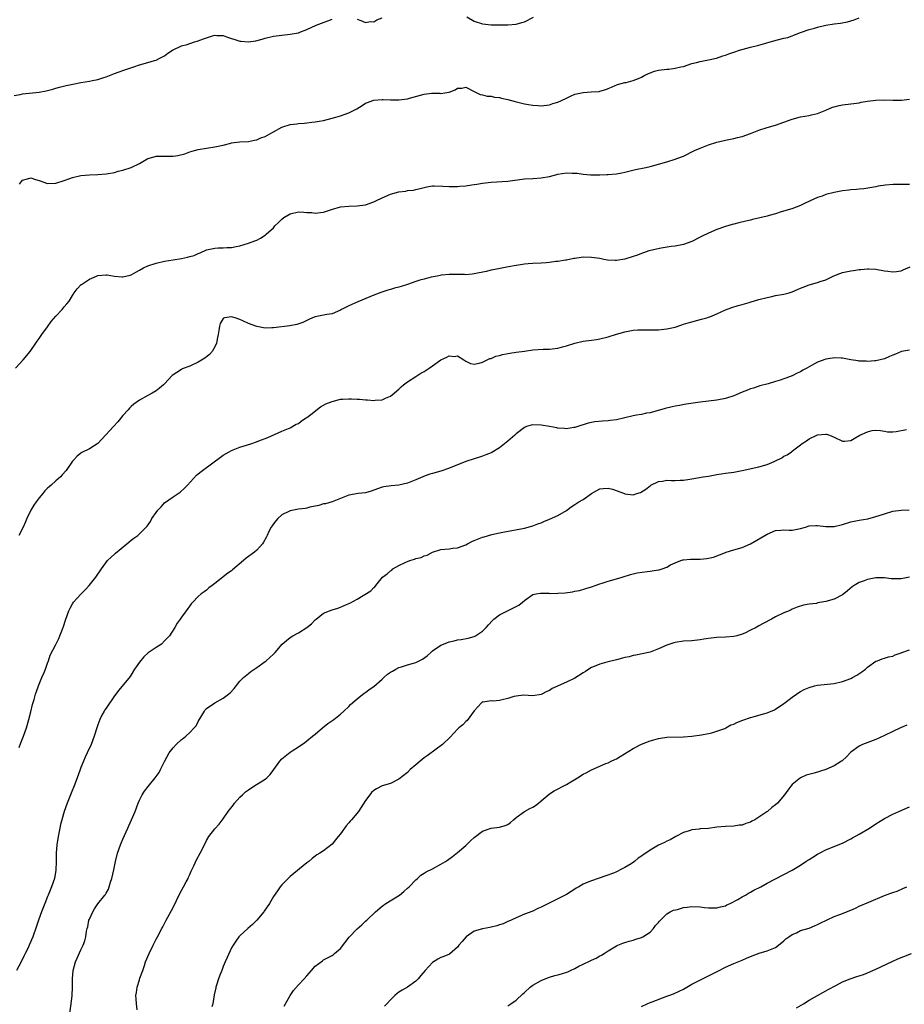
# Model space of a CAD drawing. Units: inches. Extents: x 2595000 to 2598000, y 1524000 to 1527000.
# Drawn here: x 2596328 to 2596540, y 1525207 to 1525442 of the extents above; entities that cross this region are included whole.
import ezdxf

# ---------------------------------------------------------------- set-up
doc = ezdxf.new("R2010")
doc.units = ezdxf.units.IN
doc.header["$MEASUREMENT"] = 0
doc.layers.add('LD25951524_10ft', color=113, linetype='Continuous')

msp = doc.modelspace()

# ---------------------------------------------------------------- linework, layer by layer
at = {"layer": 'LD25951524_10ft'}
for points, elevation in [([(2596327, 1525424.18), (2596328.45, 1525424.45), (2596329, 1525424.57), (2596333, 1525424.98), (2596334.7, 1525425.3), (2596335, 1525425.37), (2596336.28, 1525425.72), (2596337, 1525425.9), (2596337.85, 1525426.15), (2596339.44, 1525426.55), (2596341.08, 1525426.92), (2596343, 1525427.27), (2596345, 1525427.59), (2596345.77, 1525427.77), (2596347, 1525427.99), (2596348.5, 1525428.5), (2596349, 1525428.64), (2596351, 1525429.45), (2596352.14, 1525429.86), (2596353, 1525430.18), (2596355.6, 1525431), (2596357, 1525431.49), (2596359, 1525432.1), (2596360.55, 1525432.55), (2596361, 1525432.66), (2596361.7, 1525433), (2596363, 1525433.66), (2596363.73, 1525434.27), (2596364.87, 1525435), (2596367, 1525436.03), (2596368.4, 1525436.4), (2596369, 1525436.62), (2596370.17, 1525437), (2596370.81, 1525437.19), (2596371, 1525437.23), (2596372.27, 1525437.73), (2596373, 1525438), (2596374.45, 1525438.45), (2596375, 1525438.6), (2596375.46, 1525438.54), (2596377, 1525438.54), (2596377.76, 1525438.24), (2596381, 1525437.17), (2596381.17, 1525437.17), (2596383, 1525436.98), (2596384.76, 1525437.24), (2596386.34, 1525437.66), (2596387, 1525437.88), (2596389, 1525438.36), (2596391, 1525438.63), (2596393, 1525438.81), (2596395, 1525439.2), (2596395.31, 1525439.31), (2596397, 1525439.99), (2596399.21, 1525441), (2596400.5, 1525441.5), (2596402, 1525442), (2596403, 1525442.44)], 8260), ([(2596328.34, 1525403), (2596329, 1525403.92), (2596330.25, 1525404.25), (2596331, 1525404.52), (2596332.13, 1525404.13), (2596333, 1525403.87), (2596335, 1525403.17), (2596337, 1525403.18), (2596339, 1525403.84), (2596340.33, 1525404.33), (2596341, 1525404.6), (2596343, 1525405.05), (2596345, 1525405.19), (2596347, 1525405.26), (2596349, 1525405.41), (2596351, 1525405.78), (2596351.93, 1525406.07), (2596353, 1525406.34), (2596355, 1525407), (2596357, 1525407.9), (2596359, 1525409.08), (2596360.46, 1525409.54), (2596361, 1525409.67), (2596362.3, 1525409.7), (2596363, 1525409.66), (2596365, 1525409.65), (2596366.19, 1525409.81), (2596367.79, 1525410.21), (2596369, 1525410.67), (2596370.13, 1525411), (2596371, 1525411.23), (2596375, 1525411.88), (2596376.16, 1525412.16), (2596377, 1525412.32), (2596378.79, 1525412.79), (2596379, 1525412.83), (2596381, 1525413.1), (2596383, 1525413.19), (2596384.49, 1525413.51), (2596385, 1525413.58), (2596385.98, 1525414.02), (2596387, 1525414.41), (2596388.1, 1525415), (2596389, 1525415.53), (2596391, 1525416.61), (2596393, 1525417.22), (2596394.58, 1525417.43), (2596395, 1525417.45), (2596396.4, 1525417.6), (2596397, 1525417.61), (2596398.2, 1525417.8), (2596399, 1525417.86), (2596399.93, 1525418.07), (2596401, 1525418.24), (2596403, 1525418.72), (2596403.95, 1525419), (2596405, 1525419.33), (2596407, 1525420.05), (2596408.9, 1525421), (2596410.18, 1525421.82), (2596411, 1525422.31), (2596411.48, 1525422.52), (2596412.76, 1525423), (2596413, 1525423.08), (2596415, 1525423.24), (2596415.22, 1525423.22), (2596417, 1525423.18), (2596417.17, 1525423.17), (2596419, 1525423.16), (2596421, 1525423.39), (2596421.53, 1525423.53), (2596425, 1525424.53), (2596426.75, 1525424.75), (2596428.73, 1525424.73), (2596429, 1525424.65), (2596430.95, 1525424.95), (2596431, 1525424.94), (2596432.44, 1525425.56), (2596433, 1525425.91), (2596434.03, 1525425.97), (2596435, 1525426.14), (2596437, 1525425.11), (2596438.41, 1525424.41), (2596439, 1525424.32), (2596440.05, 1525424.05), (2596441, 1525424.05), (2596441.81, 1525423.81), (2596443, 1525423.72), (2596443.54, 1525423.54), (2596445, 1525423.24), (2596446.75, 1525422.75), (2596447.38, 1525422.62), (2596449, 1525422.22), (2596449.97, 1525422.03), (2596451, 1525421.85), (2596452.25, 1525421.75), (2596453, 1525421.73), (2596455, 1525421.96), (2596455.77, 1525422.23), (2596457, 1525422.58), (2596457.82, 1525423), (2596459, 1525423.56), (2596459.98, 1525423.98), (2596461, 1525424.46), (2596463, 1525424.93), (2596464.96, 1525425.04), (2596466.83, 1525425.17), (2596467, 1525425.23), (2596468.42, 1525425.58), (2596469, 1525425.86), (2596469.81, 1525426.19), (2596471.19, 1525426.81), (2596473, 1525427.26), (2596473.32, 1525427.32), (2596475, 1525427.73), (2596476.25, 1525428.25), (2596477, 1525428.59), (2596477.77, 1525429), (2596479, 1525429.6), (2596480.03, 1525429.97), (2596481, 1525430.23), (2596483, 1525430.49), (2596483.49, 1525430.51), (2596485, 1525430.71), (2596486.35, 1525431), (2596487, 1525431.15), (2596489, 1525431.79), (2596490.1, 1525432.1), (2596491, 1525432.33), (2596493, 1525432.69), (2596494.89, 1525433.11), (2596496.37, 1525433.63), (2596497, 1525433.84), (2596497.84, 1525434.16), (2596499, 1525434.53), (2596500.4, 1525435), (2596503, 1525435.73), (2596505, 1525436.24), (2596506.69, 1525436.69), (2596507.73, 1525437), (2596509.49, 1525437.49), (2596511, 1525437.87), (2596511.93, 1525438.07), (2596513, 1525438.47), (2596513.4, 1525438.6), (2596514.33, 1525439), (2596515, 1525439.26), (2596517, 1525439.95), (2596518.31, 1525440.31), (2596519, 1525440.53), (2596521, 1525441), (2596523, 1525441.31), (2596524.51, 1525441.49), (2596526.2, 1525441.8), (2596527.75, 1525442.25), (2596529, 1525442.72)], 8270), ([(2596409, 1525442.46), (2596409.89, 1525442.11), (2596411, 1525441.6), (2596412.16, 1525441.84), (2596413, 1525441.83), (2596413.74, 1525442.26), (2596415, 1525442.71)], 8260), ([(2596435.21, 1525443), (2596437, 1525441.99), (2596439, 1525441.29), (2596441, 1525441.06), (2596445, 1525441.1), (2596447, 1525441.24), (2596448.34, 1525441.66), (2596449, 1525441.83), (2596451.13, 1525442.87)], 8260), ([(2596327.34, 1525359), (2596329.16, 1525361), (2596330.85, 1525363), (2596332.25, 1525365), (2596332.54, 1525365.46), (2596333, 1525366.06), (2596333.63, 1525367), (2596335, 1525368.86), (2596335.89, 1525370.11), (2596337, 1525371.43), (2596338.47, 1525373), (2596339, 1525373.65), (2596339.66, 1525374.34), (2596340.16, 1525375), (2596341, 1525376.37), (2596341.35, 1525377), (2596342.08, 1525377.92), (2596343.04, 1525378.96), (2596343.09, 1525379), (2596345, 1525380.25), (2596346.72, 1525381), (2596347, 1525381.11), (2596349, 1525381.28), (2596349.27, 1525381.27), (2596351, 1525381.02), (2596352.84, 1525380.84), (2596353, 1525380.79), (2596354.79, 1525381.21), (2596355, 1525381.29), (2596356.09, 1525381.91), (2596357, 1525382.45), (2596357.98, 1525383), (2596359, 1525383.44), (2596361, 1525384.08), (2596363, 1525384.53), (2596365, 1525384.88), (2596367, 1525385.21), (2596368.47, 1525385.53), (2596369, 1525385.67), (2596370.04, 1525385.96), (2596371, 1525386.41), (2596371.47, 1525386.53), (2596373, 1525387.26), (2596373.37, 1525387.37), (2596375, 1525387.68), (2596375.77, 1525387.77), (2596377, 1525387.75), (2596377.83, 1525387.83), (2596379, 1525387.87), (2596380.08, 1525388.08), (2596381, 1525388.24), (2596383, 1525388.84), (2596384.58, 1525389.42), (2596385, 1525389.6), (2596385.92, 1525390.08), (2596387, 1525390.76), (2596387.13, 1525390.87), (2596387.25, 1525391), (2596389, 1525392.54), (2596389.35, 1525393), (2596390.2, 1525393.8), (2596391, 1525394.63), (2596391.45, 1525395), (2596393, 1525395.9), (2596395, 1525396.34), (2596396.29, 1525396.3), (2596397, 1525396.23), (2596398.17, 1525396.17), (2596399, 1525396.06), (2596400.23, 1525396.23), (2596401, 1525396.25), (2596402.9, 1525396.9), (2596405, 1525397.52), (2596407, 1525397.73), (2596409, 1525397.81), (2596411, 1525398.07), (2596413, 1525398.74), (2596413.5, 1525399), (2596415, 1525399.71), (2596417, 1525400.6), (2596419, 1525401.15), (2596420.66, 1525401.34), (2596421, 1525401.43), (2596422.44, 1525401.56), (2596423, 1525401.71), (2596424.09, 1525401.91), (2596425, 1525402.21), (2596425.65, 1525402.35), (2596427, 1525402.58), (2596427.39, 1525402.61), (2596429.47, 1525402.53), (2596431, 1525402.42), (2596431.59, 1525402.41), (2596433, 1525402.41), (2596433.53, 1525402.47), (2596435, 1525402.57), (2596435.34, 1525402.66), (2596437, 1525402.88), (2596437.57, 1525403), (2596439, 1525403.22), (2596441, 1525403.46), (2596445, 1525403.69), (2596449, 1525404.22), (2596451, 1525404.36), (2596453, 1525404.48), (2596455, 1525404.84), (2596456.69, 1525405.31), (2596457, 1525405.38), (2596459, 1525405.67), (2596460.41, 1525405.59), (2596461, 1525405.6), (2596461.59, 1525405.59), (2596463, 1525405.37), (2596464.78, 1525405.22), (2596465, 1525405.21), (2596466.78, 1525405.22), (2596467, 1525405.2), (2596468.71, 1525405.29), (2596469, 1525405.28), (2596471, 1525405.48), (2596472.29, 1525405.71), (2596473, 1525405.87), (2596475.51, 1525406.49), (2596478, 1525407), (2596479, 1525407.22), (2596481, 1525407.74), (2596483, 1525408.31), (2596485, 1525408.93), (2596486.5, 1525409.5), (2596487, 1525409.71), (2596489.62, 1525411), (2596491, 1525411.62), (2596493, 1525412.37), (2596495, 1525413.02), (2596497, 1525413.5), (2596499, 1525413.9), (2596499.89, 1525414.11), (2596501, 1525414.41), (2596503, 1525415.12), (2596505, 1525415.86), (2596507, 1525416.5), (2596509, 1525417.12), (2596513, 1525418.53), (2596515, 1525419.06), (2596517, 1525419.43), (2596517.59, 1525419.59), (2596519, 1525419.9), (2596521, 1525420.69), (2596522.63, 1525421.37), (2596523, 1525421.49), (2596524.22, 1525421.78), (2596525, 1525421.94), (2596527, 1525422.18), (2596527.7, 1525422.3), (2596529, 1525422.46), (2596529.44, 1525422.56), (2596531, 1525422.83), (2596533, 1525423.1), (2596535.13, 1525423.13), (2596537, 1525423.03), (2596539.06, 1525423.06), (2596541, 1525423.32)], 8280), ([(2596541, 1525402.9), (2596539.08, 1525402.92), (2596537.09, 1525402.91), (2596535.27, 1525402.73), (2596533.54, 1525402.46), (2596533, 1525402.34), (2596530.11, 1525401.89), (2596529, 1525401.8), (2596528.33, 1525401.67), (2596527, 1525401.61), (2596526.49, 1525401.51), (2596525, 1525401.37), (2596523, 1525401), (2596521, 1525400.47), (2596520.14, 1525400.14), (2596519, 1525399.77), (2596517.28, 1525399), (2596515.72, 1525398.28), (2596515, 1525397.88), (2596512.91, 1525397.09), (2596510.35, 1525396.35), (2596509, 1525395.92), (2596507.5, 1525395.5), (2596507, 1525395.33), (2596503.51, 1525394.49), (2596503, 1525394.4), (2596501.88, 1525394.12), (2596500.24, 1525393.76), (2596499, 1525393.43), (2596498.64, 1525393.36), (2596497, 1525392.86), (2596495, 1525392.15), (2596493, 1525391.28), (2596491.47, 1525390.53), (2596491, 1525390.27), (2596489, 1525389.25), (2596487, 1525388.52), (2596485, 1525388.14), (2596484.04, 1525388.04), (2596481.67, 1525387.67), (2596479.11, 1525387.11), (2596478.74, 1525387), (2596477.45, 1525386.55), (2596477, 1525386.42), (2596475.99, 1525386.01), (2596475, 1525385.66), (2596473, 1525385.01), (2596471, 1525384.72), (2596470.7, 1525384.7), (2596468.82, 1525384.82), (2596467.95, 1525385), (2596467, 1525385.17), (2596465, 1525385.48), (2596463, 1525385.51), (2596462.57, 1525385.43), (2596461, 1525385.22), (2596460.82, 1525385.18), (2596459, 1525384.84), (2596458.83, 1525384.83), (2596457, 1525384.52), (2596456.47, 1525384.47), (2596455, 1525384.25), (2596454.2, 1525384.2), (2596453, 1525384.08), (2596451, 1525384), (2596449.89, 1525383.89), (2596449, 1525383.84), (2596447.6, 1525383.6), (2596447, 1525383.52), (2596445.19, 1525383.19), (2596443.15, 1525382.85), (2596441, 1525382.42), (2596439.87, 1525382.13), (2596437, 1525381.51), (2596436.51, 1525381.49), (2596435, 1525381.33), (2596434.64, 1525381.36), (2596433, 1525381.39), (2596431, 1525381.4), (2596429.2, 1525381.2), (2596428.87, 1525381.13), (2596428.14, 1525381), (2596426.72, 1525380.72), (2596425, 1525380.3), (2596424.01, 1525380.01), (2596423, 1525379.69), (2596421.02, 1525378.98), (2596419.51, 1525378.49), (2596419, 1525378.33), (2596417.92, 1525378.08), (2596417, 1525377.79), (2596416.37, 1525377.63), (2596414.88, 1525377.12), (2596413, 1525376.42), (2596409.15, 1525374.85), (2596407, 1525373.86), (2596405.27, 1525373), (2596405, 1525372.85), (2596403, 1525372), (2596401.79, 1525371.79), (2596401, 1525371.62), (2596399, 1525371.24), (2596398.31, 1525371), (2596397.42, 1525370.58), (2596397, 1525370.42), (2596396.06, 1525369.94), (2596394.58, 1525369.42), (2596392.91, 1525369.09), (2596389, 1525368.65), (2596388.59, 1525368.59), (2596387, 1525368.54), (2596386.6, 1525368.6), (2596385, 1525368.97), (2596383, 1525369.7), (2596381.66, 1525370.34), (2596381, 1525370.61), (2596379.86, 1525371), (2596379.18, 1525371.18), (2596379, 1525371.27), (2596377.3, 1525371), (2596377.06, 1525370.94), (2596377, 1525370.88), (2596376.3, 1525369.7), (2596376.11, 1525369), (2596375.97, 1525367.97), (2596375.75, 1525367), (2596375.66, 1525366.34), (2596375.39, 1525365), (2596375, 1525364.08), (2596374.39, 1525363), (2596373.74, 1525362.26), (2596373, 1525361.73), (2596372.59, 1525361.41), (2596371, 1525360.42), (2596369, 1525359.49), (2596367.21, 1525358.79), (2596367, 1525358.67), (2596365.92, 1525357.92), (2596364.79, 1525357.21), (2596363, 1525355.27), (2596362.7, 1525355), (2596361.76, 1525354.24), (2596361, 1525353.58), (2596360.02, 1525353), (2596359, 1525352.44), (2596357, 1525351.37), (2596355.62, 1525350.38), (2596355, 1525349.82), (2596354.6, 1525349.4), (2596354.27, 1525349), (2596353, 1525347.63), (2596351.82, 1525346.18), (2596350.78, 1525345), (2596348, 1525342), (2596347, 1525341.01), (2596345, 1525339.73), (2596343.21, 1525338.79), (2596343, 1525338.65), (2596342.09, 1525337.91), (2596341.18, 1525337), (2596341, 1525336.77), (2596339.45, 1525334.55), (2596338.52, 1525333.48), (2596338.07, 1525333), (2596337, 1525332.08), (2596335.84, 1525331), (2596335.38, 1525330.62), (2596335, 1525330.28), (2596334.36, 1525329.64), (2596333.89, 1525329), (2596333, 1525327.94), (2596332.29, 1525327), (2596331.76, 1525326.24), (2596331.01, 1525325), (2596330.08, 1525323), (2596329.76, 1525322.24), (2596329.18, 1525321), (2596328.14, 1525319)], 8290), ([(2596328.25, 1525268.25), (2596328.62, 1525269.38), (2596329.28, 1525271), (2596329.97, 1525273), (2596330.53, 1525275), (2596331, 1525276.82), (2596331.42, 1525278.58), (2596331.8, 1525279.8), (2596332.13, 1525281), (2596332.34, 1525281.66), (2596332.86, 1525283), (2596333.68, 1525285), (2596334.19, 1525286.19), (2596334.5, 1525287), (2596335, 1525288.42), (2596335.23, 1525289), (2596335.66, 1525290.34), (2596337, 1525292.95), (2596337.68, 1525294.32), (2596337.98, 1525295), (2596338.57, 1525296.57), (2596338.82, 1525297.18), (2596339.3, 1525298.7), (2596339.39, 1525299), (2596340.1, 1525301), (2596340.39, 1525301.61), (2596341, 1525302.66), (2596341.24, 1525303), (2596343, 1525304.93), (2596344.03, 1525305.97), (2596344.99, 1525307), (2596346.57, 1525309), (2596347.9, 1525311), (2596349.36, 1525313), (2596350.19, 1525313.81), (2596351, 1525314.5), (2596351.24, 1525314.76), (2596353.98, 1525317), (2596355, 1525317.85), (2596355.67, 1525318.33), (2596356.58, 1525319), (2596357, 1525319.34), (2596358.8, 1525321.2), (2596359.64, 1525322.36), (2596359.95, 1525323), (2596361, 1525324.5), (2596361.37, 1525325), (2596362.16, 1525325.84), (2596363, 1525326.81), (2596365, 1525328.23), (2596366.68, 1525329.32), (2596367.74, 1525330.26), (2596368.45, 1525331), (2596370.62, 1525333.38), (2596371, 1525333.71), (2596371.69, 1525334.31), (2596372.71, 1525335), (2596373.85, 1525335.85), (2596377, 1525338.15), (2596378.4, 1525339), (2596379, 1525339.3), (2596381, 1525340.09), (2596382.59, 1525340.59), (2596383.8, 1525341), (2596384.72, 1525341.28), (2596386.18, 1525341.82), (2596387, 1525342.16), (2596387.62, 1525342.38), (2596391, 1525343.89), (2596393, 1525344.74), (2596394.43, 1525345.57), (2596395, 1525345.79), (2596395.65, 1525346.35), (2596396.64, 1525347), (2596397, 1525347.22), (2596397.91, 1525347.91), (2596400.25, 1525349.75), (2596401, 1525350.11), (2596401.56, 1525350.44), (2596403, 1525351.03), (2596405, 1525351.54), (2596405.57, 1525351.57), (2596407, 1525351.68), (2596407.68, 1525351.68), (2596409, 1525351.58), (2596409.6, 1525351.6), (2596411, 1525351.39), (2596411.44, 1525351.44), (2596413, 1525351.25), (2596413.33, 1525351.33), (2596415, 1525351.4), (2596415.8, 1525351.8), (2596417, 1525352.28), (2596417.84, 1525353), (2596418.45, 1525353.55), (2596419, 1525354), (2596419.49, 1525354.51), (2596420.06, 1525355), (2596421, 1525355.74), (2596423.05, 1525357), (2596424.24, 1525357.76), (2596425, 1525358.19), (2596426.22, 1525359), (2596427, 1525359.55), (2596429, 1525361), (2596430.42, 1525361.58), (2596431, 1525361.94), (2596432.19, 1525361.81), (2596433, 1525361.92), (2596434.49, 1525361), (2596435, 1525360.63), (2596436.1, 1525360.1), (2596437, 1525359.95), (2596438.16, 1525360.16), (2596439, 1525360.42), (2596440.73, 1525361.27), (2596441, 1525361.32), (2596442.17, 1525361.83), (2596443, 1525362.02), (2596443.76, 1525362.24), (2596445.46, 1525362.54), (2596447, 1525362.78), (2596449, 1525363.08), (2596451, 1525363.33), (2596453.49, 1525363.49), (2596455, 1525363.53), (2596455.63, 1525363.64), (2596457, 1525363.77), (2596458.07, 1525364.07), (2596459, 1525364.29), (2596461, 1525364.95), (2596463, 1525365.44), (2596465, 1525365.71), (2596466.17, 1525365.83), (2596467, 1525365.96), (2596469, 1525366.45), (2596471, 1525367.13), (2596473, 1525367.71), (2596475, 1525368.03), (2596476.11, 1525368.11), (2596478.15, 1525368.15), (2596479, 1525368.11), (2596480.16, 1525368.16), (2596481, 1525368.14), (2596482.3, 1525368.3), (2596483, 1525368.35), (2596485, 1525368.82), (2596486.63, 1525369.37), (2596487, 1525369.47), (2596488.14, 1525369.86), (2596491.33, 1525370.67), (2596492.55, 1525371), (2596493, 1525371.14), (2596493.26, 1525371.26), (2596495, 1525371.98), (2596497, 1525372.92), (2596498.53, 1525373.47), (2596500.06, 1525373.94), (2596501, 1525374.17), (2596502.67, 1525374.67), (2596503.16, 1525374.84), (2596505, 1525375.37), (2596507, 1525375.91), (2596508.13, 1525376.13), (2596509, 1525376.33), (2596511, 1525376.67), (2596512.28, 1525377), (2596513, 1525377.21), (2596514.22, 1525377.78), (2596515, 1525378.09), (2596515.63, 1525378.37), (2596517, 1525378.9), (2596519, 1525379.43), (2596519.67, 1525379.67), (2596521, 1525380.11), (2596522.94, 1525381.06), (2596524.36, 1525381.64), (2596525, 1525381.83), (2596527, 1525382.27), (2596527.66, 1525382.34), (2596529, 1525382.58), (2596529.42, 1525382.58), (2596531, 1525382.72), (2596531.3, 1525382.7), (2596533, 1525382.62), (2596535, 1525382.29), (2596535.82, 1525382.18), (2596537, 1525381.99), (2596537.88, 1525382.12), (2596539, 1525382.22), (2596539.52, 1525382.48), (2596541.2, 1525383.2)], 8300), ([(2596541, 1525363.27), (2596539.07, 1525362.93), (2596537.64, 1525362.36), (2596537, 1525362.07), (2596536.24, 1525361.76), (2596535, 1525361.21), (2596533, 1525360.7), (2596532.7, 1525360.7), (2596531, 1525360.56), (2596530.63, 1525360.63), (2596529, 1525360.69), (2596528.77, 1525360.77), (2596527, 1525361), (2596525, 1525361.37), (2596524.66, 1525361.34), (2596523, 1525361.47), (2596522.63, 1525361.37), (2596521, 1525361.14), (2596519, 1525360.42), (2596517.63, 1525359.63), (2596517, 1525359.31), (2596516.45, 1525359), (2596515.53, 1525358.47), (2596515, 1525358.11), (2596514.2, 1525357.8), (2596513, 1525357.17), (2596512.87, 1525357.13), (2596512.58, 1525357), (2596511, 1525356.44), (2596510.09, 1525356.09), (2596509, 1525355.78), (2596507.23, 1525355.23), (2596505.26, 1525354.74), (2596503.76, 1525354.24), (2596503, 1525354.02), (2596502.29, 1525353.71), (2596501, 1525353.22), (2596499, 1525352.36), (2596497, 1525351.71), (2596495, 1525351.33), (2596491, 1525350.85), (2596487.62, 1525350.38), (2596486.05, 1525350.05), (2596485, 1525349.88), (2596484.26, 1525349.74), (2596482.65, 1525349.35), (2596479, 1525348.34), (2596478.19, 1525348.19), (2596477, 1525347.94), (2596475.73, 1525347.73), (2596475, 1525347.59), (2596471, 1525346.66), (2596469.51, 1525346.49), (2596469, 1525346.41), (2596467.65, 1525346.35), (2596465.84, 1525346.16), (2596465, 1525346.01), (2596464.19, 1525345.81), (2596463, 1525345.46), (2596462.67, 1525345.33), (2596461, 1525344.8), (2596460.8, 1525344.8), (2596459, 1525344.49), (2596458.58, 1525344.58), (2596457, 1525344.61), (2596456.7, 1525344.7), (2596455, 1525345), (2596453, 1525345.38), (2596451, 1525345.44), (2596450.63, 1525345.37), (2596449.47, 1525345), (2596449, 1525344.81), (2596447, 1525343.29), (2596446.66, 1525343), (2596445, 1525341.49), (2596443, 1525339.92), (2596441.17, 1525338.83), (2596441, 1525338.72), (2596439.73, 1525338.27), (2596439, 1525337.92), (2596438.27, 1525337.73), (2596437, 1525337.34), (2596435, 1525336.66), (2596430.84, 1525335), (2596429, 1525334.38), (2596427, 1525333.78), (2596426.38, 1525333.62), (2596424.9, 1525333.1), (2596424.7, 1525333), (2596423, 1525332.31), (2596421.81, 1525331.81), (2596421, 1525331.49), (2596419, 1525330.98), (2596417.17, 1525330.83), (2596415.39, 1525330.61), (2596415, 1525330.52), (2596413.85, 1525330.15), (2596412.39, 1525329.61), (2596411, 1525329.21), (2596409.23, 1525329), (2596407, 1525328.63), (2596405, 1525327.79), (2596403, 1525327.03), (2596401.45, 1525326.55), (2596401, 1525326.51), (2596399.88, 1525326.12), (2596397.71, 1525325.71), (2596397, 1525325.52), (2596396.56, 1525325.44), (2596395, 1525325.27), (2596393, 1525324.88), (2596391, 1525323.9), (2596390.02, 1525323), (2596389.54, 1525322.46), (2596389, 1525321.77), (2596388.68, 1525321.32), (2596388.48, 1525321), (2596387.93, 1525319.93), (2596387.47, 1525319), (2596387.37, 1525318.63), (2596386.65, 1525317.35), (2596386.36, 1525317), (2596385, 1525315.46), (2596384.44, 1525315), (2596382.45, 1525313.55), (2596381.86, 1525313), (2596379.23, 1525310.77), (2596379, 1525310.54), (2596378.07, 1525309.93), (2596377, 1525309.06), (2596376.9, 1525309), (2596375, 1525307.47), (2596374.32, 1525307), (2596373.56, 1525306.44), (2596373, 1525305.94), (2596372.47, 1525305.53), (2596371.73, 1525305), (2596371, 1525304.39), (2596369.77, 1525303), (2596369.37, 1525302.63), (2596369, 1525302.17), (2596368.52, 1525301.48), (2596368.14, 1525301), (2596367, 1525299.46), (2596366.68, 1525299), (2596366.01, 1525297.99), (2596365.47, 1525297), (2596364.19, 1525295), (2596363.6, 1525294.4), (2596363, 1525293.75), (2596362.21, 1525293), (2596361, 1525292.22), (2596359.1, 1525290.9), (2596358, 1525290), (2596357, 1525288.72), (2596355.79, 1525287), (2596355, 1525285.64), (2596354.73, 1525285.27), (2596352.03, 1525281.97), (2596351, 1525280.65), (2596349, 1525277.7), (2596348.73, 1525277.27), (2596348.55, 1525277), (2596348.02, 1525276.02), (2596347.5, 1525275), (2596347, 1525273.7), (2596346.78, 1525273), (2596346.19, 1525271), (2596345.43, 1525269), (2596344.5, 1525267), (2596344.02, 1525265.98), (2596343.6, 1525265), (2596343, 1525263.49), (2596342.75, 1525262.75), (2596342.11, 1525261), (2596341.54, 1525259.54), (2596340.48, 1525257), (2596339.69, 1525255), (2596338.98, 1525253.02), (2596338.4, 1525251), (2596338.12, 1525249.88), (2596337.93, 1525249), (2596337.53, 1525247), (2596337.22, 1525245), (2596337.08, 1525243), (2596337.08, 1525241), (2596337.01, 1525238.99), (2596336.65, 1525237), (2596335.99, 1525235), (2596335.16, 1525233), (2596335, 1525232.65), (2596334.33, 1525231), (2596333.55, 1525229), (2596332.83, 1525227), (2596332.4, 1525225.6), (2596331.49, 1525223), (2596330.65, 1525221), (2596330.35, 1525220.35), (2596329.7, 1525219), (2596329.46, 1525218.54), (2596328.68, 1525217), (2596327.63, 1525215)], 8310), ([(2596340.08, 1525203), (2596340.65, 1525207), (2596340.89, 1525209), (2596341, 1525211), (2596341, 1525213), (2596341.15, 1525215), (2596341.69, 1525217), (2596342.07, 1525217.93), (2596343, 1525219.94), (2596343.51, 1525221), (2596343.91, 1525222.09), (2596344.14, 1525223), (2596344.35, 1525224.35), (2596344.51, 1525225), (2596344.62, 1525225.38), (2596344.92, 1525227), (2596345, 1525227.24), (2596345.81, 1525229), (2596346.27, 1525229.73), (2596347, 1525230.92), (2596348.74, 1525233), (2596348.85, 1525233.15), (2596349, 1525233.47), (2596349.55, 1525234.45), (2596349.73, 1525235), (2596350.05, 1525236.05), (2596350.4, 1525237), (2596350.89, 1525239), (2596351.29, 1525241), (2596351.75, 1525243), (2596352.42, 1525245), (2596352.58, 1525245.42), (2596353, 1525246.37), (2596354.19, 1525249), (2596354.42, 1525249.58), (2596355.09, 1525251), (2596355.92, 1525253), (2596356.67, 1525255), (2596357, 1525255.7), (2596357.65, 1525257), (2596358.17, 1525257.83), (2596359.03, 1525258.97), (2596360.72, 1525261), (2596361.66, 1525262.34), (2596362.01, 1525263), (2596362.97, 1525264.97), (2596364.11, 1525267), (2596365, 1525268.19), (2596365.76, 1525269), (2596367, 1525270.16), (2596367.49, 1525270.51), (2596368.08, 1525271), (2596369, 1525271.85), (2596370.09, 1525273), (2596370.5, 1525273.5), (2596371, 1525274.49), (2596372.49, 1525277), (2596372.72, 1525277.28), (2596373, 1525277.58), (2596374.98, 1525279), (2596377, 1525280.09), (2596378.27, 1525281), (2596378.66, 1525281.34), (2596379.58, 1525282.42), (2596381, 1525284.15), (2596381.81, 1525285), (2596383, 1525286), (2596383.57, 1525286.43), (2596385, 1525287.44), (2596387, 1525288.82), (2596387.24, 1525289), (2596389, 1525290.61), (2596389.38, 1525291), (2596391.1, 1525293), (2596392.12, 1525293.88), (2596393, 1525294.57), (2596393.67, 1525295), (2596395, 1525295.74), (2596396.99, 1525297.01), (2596398.12, 1525297.88), (2596399, 1525298.83), (2596399.18, 1525299), (2596401, 1525300.39), (2596402.37, 1525301), (2596403, 1525301.23), (2596404.38, 1525301.62), (2596405, 1525301.84), (2596406.46, 1525302.46), (2596407.24, 1525302.76), (2596409, 1525303.73), (2596412.25, 1525305.75), (2596413, 1525306.53), (2596413.27, 1525306.73), (2596413.44, 1525307), (2596415.07, 1525309), (2596416.2, 1525309.8), (2596417, 1525310.55), (2596417.28, 1525310.72), (2596417.54, 1525311), (2596419, 1525311.8), (2596420.62, 1525312.62), (2596421, 1525312.79), (2596421.59, 1525313), (2596422.69, 1525313.31), (2596423, 1525313.44), (2596424.28, 1525313.72), (2596425, 1525314.09), (2596425.73, 1525314.27), (2596427, 1525315.02), (2596429, 1525315.61), (2596431, 1525315.79), (2596431.91, 1525315.91), (2596433, 1525316.01), (2596435, 1525316.78), (2596435.37, 1525317), (2596436.45, 1525317.55), (2596437, 1525317.81), (2596439, 1525318.59), (2596439.34, 1525318.66), (2596441.18, 1525319.18), (2596443, 1525319.58), (2596443.79, 1525319.79), (2596449, 1525320.76), (2596451, 1525321.31), (2596452.22, 1525321.78), (2596453, 1525322.04), (2596453.66, 1525322.34), (2596455, 1525322.85), (2596457, 1525323.75), (2596459, 1525324.98), (2596460.15, 1525325.85), (2596461, 1525326.35), (2596462, 1525327), (2596463, 1525327.56), (2596464.99, 1525329.01), (2596466.26, 1525329.74), (2596467, 1525330.13), (2596467.82, 1525330.19), (2596469, 1525330.32), (2596470.04, 1525330.04), (2596472.93, 1525329), (2596473, 1525328.96), (2596475, 1525328.73), (2596475.82, 1525329), (2596476.73, 1525329.27), (2596477.98, 1525330.02), (2596479, 1525330.86), (2596479.23, 1525331), (2596481, 1525331.9), (2596482, 1525332), (2596483, 1525332.2), (2596484.16, 1525332.16), (2596485, 1525332.15), (2596486.22, 1525332.22), (2596487, 1525332.21), (2596488.48, 1525332.48), (2596489, 1525332.54), (2596491.7, 1525333), (2596493, 1525333.18), (2596495, 1525333.57), (2596497, 1525333.87), (2596499, 1525334.13), (2596501, 1525334.52), (2596505, 1525335.37), (2596507, 1525335.92), (2596508.65, 1525336.65), (2596509, 1525336.79), (2596510.47, 1525337.53), (2596511, 1525337.91), (2596511.76, 1525338.24), (2596512.78, 1525339), (2596513, 1525339.13), (2596513.69, 1525339.69), (2596515, 1525340.67), (2596515.34, 1525341), (2596516.39, 1525341.61), (2596517, 1525342.1), (2596518.84, 1525343), (2596519, 1525343.06), (2596521, 1525343.19), (2596521.17, 1525343.17), (2596521.86, 1525343), (2596523, 1525342.51), (2596525, 1525341.49), (2596525.5, 1525341.5), (2596527, 1525341.66), (2596527.81, 1525342.19), (2596529.16, 1525343), (2596531, 1525343.8), (2596532.07, 1525344.07), (2596533, 1525344.16), (2596534.08, 1525344.08), (2596535, 1525343.91), (2596535.79, 1525343.79), (2596537, 1525343.76), (2596537.82, 1525343.82), (2596540.28, 1525344.28)], 8320), ([(2596356.42, 1525205.58), (2596356.27, 1525207), (2596356.19, 1525208.19), (2596356.08, 1525209), (2596356.28, 1525209.72), (2596356.42, 1525211), (2596357, 1525212.75), (2596357.1, 1525213.1), (2596357.77, 1525215), (2596358.16, 1525216.16), (2596358.46, 1525217), (2596359.26, 1525219), (2596360.25, 1525221), (2596361, 1525222.45), (2596361.31, 1525223), (2596362.36, 1525225), (2596362.57, 1525225.43), (2596363.38, 1525227), (2596365, 1525230.03), (2596366.64, 1525233.36), (2596367.54, 1525235), (2596368.16, 1525236.16), (2596368.59, 1525237), (2596368.7, 1525237.3), (2596369, 1525237.93), (2596369.32, 1525238.68), (2596369.5, 1525239), (2596369.96, 1525239.96), (2596370.6, 1525241.4), (2596371.46, 1525243), (2596372.65, 1525245.35), (2596373, 1525246.01), (2596373.56, 1525247), (2596375, 1525248.86), (2596376.01, 1525249.99), (2596377, 1525251.19), (2596378.21, 1525253), (2596379.42, 1525254.58), (2596379.69, 1525255), (2596381, 1525256.39), (2596381.63, 1525257), (2596382.35, 1525257.65), (2596383, 1525258.13), (2596384.34, 1525259), (2596387, 1525260.68), (2596387.4, 1525261), (2596388.2, 1525261.8), (2596389.13, 1525263), (2596390.56, 1525265), (2596391, 1525265.57), (2596391.81, 1525266.19), (2596393, 1525267.18), (2596393.51, 1525267.51), (2596395, 1525268.41), (2596396.51, 1525269.49), (2596397, 1525269.86), (2596398.3, 1525271), (2596399, 1525271.51), (2596400.72, 1525273), (2596402, 1525274), (2596403.42, 1525275), (2596405, 1525276.23), (2596405.84, 1525277), (2596407, 1525278.11), (2596407.43, 1525278.57), (2596409, 1525279.95), (2596410.72, 1525281.28), (2596411, 1525281.45), (2596411.85, 1525282.15), (2596413, 1525282.89), (2596415, 1525284.66), (2596415.35, 1525285), (2596416.22, 1525285.78), (2596417, 1525286.26), (2596417.44, 1525286.56), (2596418.22, 1525287), (2596419, 1525287.39), (2596419.59, 1525287.59), (2596421, 1525288.03), (2596422.47, 1525288.47), (2596423, 1525288.57), (2596424.63, 1525289.37), (2596425.76, 1525290.24), (2596426.58, 1525291), (2596427, 1525291.36), (2596429, 1525292.73), (2596429.63, 1525293), (2596431, 1525293.52), (2596432.21, 1525293.79), (2596433, 1525293.99), (2596433.88, 1525294.12), (2596435.56, 1525294.44), (2596437, 1525294.84), (2596437.31, 1525295), (2596439, 1525296.13), (2596439.84, 1525297), (2596440.37, 1525297.63), (2596441.33, 1525298.67), (2596441.68, 1525299), (2596443, 1525300.01), (2596445.07, 1525301.07), (2596447.68, 1525302.32), (2596448.56, 1525303), (2596449, 1525303.41), (2596451, 1525304.83), (2596451.78, 1525305), (2596452.81, 1525305.19), (2596453, 1525305.18), (2596454.84, 1525305.16), (2596455, 1525305.14), (2596457, 1525305.15), (2596458.72, 1525305.28), (2596460.49, 1525305.51), (2596461, 1525305.64), (2596462.14, 1525305.86), (2596463.69, 1525306.31), (2596465, 1525306.71), (2596465.85, 1525307), (2596467, 1525307.41), (2596467.55, 1525307.55), (2596469, 1525308.03), (2596470.43, 1525308.43), (2596472.34, 1525309), (2596474.35, 1525309.65), (2596475, 1525309.77), (2596475.96, 1525310.04), (2596478.34, 1525310.34), (2596479, 1525310.45), (2596479.5, 1525310.5), (2596481, 1525310.77), (2596481.21, 1525310.79), (2596481.89, 1525311), (2596483, 1525311.41), (2596483.93, 1525311.93), (2596485, 1525312.46), (2596486.37, 1525313), (2596486.85, 1525313.15), (2596487, 1525313.19), (2596488.67, 1525313.33), (2596491, 1525313.32), (2596492.54, 1525313.46), (2596493, 1525313.53), (2596494.17, 1525313.83), (2596495.64, 1525314.36), (2596497, 1525314.93), (2596497.2, 1525315), (2596499, 1525315.56), (2596501, 1525316.13), (2596503, 1525316.96), (2596507, 1525319.3), (2596509, 1525320.13), (2596510.24, 1525320.24), (2596511, 1525320.29), (2596512.25, 1525320.25), (2596513, 1525320.21), (2596514.55, 1525320.55), (2596515, 1525320.62), (2596516.12, 1525321), (2596517, 1525321.26), (2596518.64, 1525321.36), (2596519, 1525321.36), (2596521, 1525321.12), (2596523, 1525321.15), (2596525, 1525321.64), (2596527, 1525322.22), (2596529, 1525322.61), (2596531.04, 1525322.96), (2596533, 1525323.48), (2596533.77, 1525323.77), (2596535, 1525324.18), (2596537, 1525324.78), (2596539, 1525325.07), (2596540.9, 1525325.1)], 8330), ([(2596541, 1525309.04), (2596539, 1525308.59), (2596538.58, 1525308.58), (2596536.65, 1525308.65), (2596535, 1525308.87), (2596533, 1525308.86), (2596531, 1525308.49), (2596530.15, 1525308.15), (2596529, 1525307.76), (2596527.78, 1525307), (2596527.33, 1525306.67), (2596526.22, 1525305.78), (2596525.31, 1525305), (2596525, 1525304.78), (2596523, 1525303.76), (2596521, 1525303.17), (2596520.05, 1525303), (2596519.14, 1525302.86), (2596518.75, 1525302.75), (2596517, 1525302.53), (2596515.69, 1525302.31), (2596514.2, 1525301.8), (2596513, 1525301.35), (2596512.77, 1525301.23), (2596512.23, 1525301), (2596511, 1525300.51), (2596509, 1525299.53), (2596508.05, 1525299), (2596506.05, 1525297.95), (2596505, 1525297.35), (2596504.75, 1525297.25), (2596504.33, 1525297), (2596503, 1525296.3), (2596501.63, 1525295.63), (2596501, 1525295.35), (2596499.75, 1525295), (2596499, 1525294.82), (2596497, 1525294.68), (2596495, 1525294.57), (2596493, 1525294.32), (2596491.84, 1525294.16), (2596491, 1525294.03), (2596489, 1525293.82), (2596487, 1525293.68), (2596485, 1525293.39), (2596484.69, 1525293.31), (2596483, 1525292.75), (2596481, 1525291.84), (2596479, 1525291.11), (2596475.63, 1525290.37), (2596475, 1525290.27), (2596474, 1525290), (2596473, 1525289.8), (2596472.39, 1525289.61), (2596471, 1525289.28), (2596468.68, 1525288.68), (2596467, 1525288.21), (2596465.68, 1525287.68), (2596465, 1525287.4), (2596464.36, 1525287), (2596463.55, 1525286.45), (2596463, 1525286.13), (2596461, 1525284.87), (2596459, 1525283.91), (2596455.63, 1525282.37), (2596455, 1525281.9), (2596454.36, 1525281.64), (2596453, 1525280.93), (2596451, 1525280.63), (2596448.78, 1525280.78), (2596447, 1525280.57), (2596446.47, 1525280.47), (2596445, 1525279.97), (2596443.7, 1525279.7), (2596443, 1525279.52), (2596441.4, 1525279.4), (2596441, 1525279.42), (2596439.16, 1525279.16), (2596439, 1525279.17), (2596438.75, 1525279), (2596437, 1525277.02), (2596435.28, 1525274.72), (2596435, 1525274.51), (2596434.29, 1525273.71), (2596433.34, 1525273), (2596433, 1525272.65), (2596431.27, 1525270.73), (2596429.43, 1525269), (2596427.86, 1525267.86), (2596425.74, 1525266.26), (2596425, 1525265.8), (2596424.56, 1525265.44), (2596424.06, 1525265), (2596423, 1525264.14), (2596421.71, 1525263), (2596421, 1525262.33), (2596419, 1525260.75), (2596417, 1525259.71), (2596415, 1525259.08), (2596413.59, 1525258.41), (2596413, 1525258.04), (2596412.46, 1525257.54), (2596412, 1525257), (2596411, 1525255.61), (2596409.31, 1525253), (2596407.66, 1525251), (2596407.34, 1525250.66), (2596407, 1525250.25), (2596406.41, 1525249.59), (2596405, 1525247.65), (2596404.44, 1525247), (2596403.82, 1525246.18), (2596403, 1525245.15), (2596401, 1525243.54), (2596400.09, 1525243), (2596399.39, 1525242.61), (2596399, 1525242.28), (2596398.28, 1525241.72), (2596397.47, 1525241), (2596397, 1525240.67), (2596393, 1525237.43), (2596392.51, 1525237), (2596391, 1525235.47), (2596390.62, 1525235), (2596389.95, 1525234.05), (2596389, 1525232.62), (2596388.02, 1525231), (2596386.81, 1525229.19), (2596386.67, 1525229), (2596385.06, 1525227), (2596384.03, 1525225.97), (2596382.9, 1525225), (2596381, 1525223.27), (2596380.74, 1525223), (2596379.99, 1525222.01), (2596379.35, 1525221), (2596379, 1525220.35), (2596377.92, 1525218.08), (2596377.48, 1525217), (2596377, 1525215.89), (2596376.66, 1525215), (2596376.17, 1525213.83), (2596375.9, 1525213), (2596375.42, 1525211.42), (2596375.27, 1525211), (2596375.21, 1525210.79), (2596374.86, 1525209.14), (2596374.49, 1525207), (2596374.31, 1525206.31)], 8340), ([(2596391.58, 1525206.42), (2596392.99, 1525209.01), (2596393.81, 1525210.19), (2596395, 1525211.53), (2596396.38, 1525213), (2596397, 1525213.69), (2596398.1, 1525215), (2596399, 1525215.98), (2596400.69, 1525217.31), (2596401, 1525217.5), (2596403, 1525218.58), (2596403.26, 1525218.74), (2596403.62, 1525219), (2596405, 1525220.22), (2596407.1, 1525222.9), (2596409, 1525224.9), (2596410.12, 1525225.88), (2596411, 1525226.73), (2596411.31, 1525227), (2596413.39, 1525229), (2596415, 1525230.36), (2596415.87, 1525231), (2596419.11, 1525233), (2596420.16, 1525233.84), (2596421, 1525234.62), (2596421.45, 1525235), (2596423, 1525236.64), (2596423.4, 1525237), (2596424.21, 1525237.79), (2596425, 1525238.2), (2596425.46, 1525238.54), (2596427, 1525239.29), (2596429, 1525240.36), (2596430.09, 1525241), (2596430.63, 1525241.37), (2596431.78, 1525242.22), (2596433, 1525243.18), (2596435, 1525244.87), (2596436.06, 1525245.94), (2596437, 1525246.73), (2596439, 1525248.28), (2596441, 1525248.97), (2596443, 1525249.26), (2596444.37, 1525249.63), (2596445, 1525249.89), (2596445.65, 1525250.35), (2596446.37, 1525251), (2596447, 1525251.54), (2596449, 1525252.95), (2596450.31, 1525253.69), (2596451, 1525253.98), (2596451.61, 1525254.39), (2596452.34, 1525255), (2596453, 1525255.5), (2596454.86, 1525257.14), (2596455, 1525257.2), (2596456.06, 1525257.94), (2596459, 1525259.45), (2596460.11, 1525260.11), (2596461, 1525260.62), (2596461.63, 1525261), (2596463, 1525261.87), (2596463.77, 1525262.23), (2596465, 1525262.97), (2596468.45, 1525264.45), (2596469, 1525264.65), (2596469.73, 1525265), (2596470.61, 1525265.39), (2596471, 1525265.6), (2596471.9, 1525266.1), (2596475, 1525268.03), (2596476.94, 1525269.06), (2596479, 1525269.87), (2596479.88, 1525270.12), (2596481, 1525270.47), (2596481.47, 1525270.53), (2596483, 1525270.77), (2596487, 1525270.87), (2596489, 1525271.01), (2596491.33, 1525271.33), (2596493, 1525271.66), (2596493.79, 1525271.79), (2596495, 1525272.17), (2596496.84, 1525272.84), (2596497.15, 1525273), (2596498.31, 1525273.69), (2596499, 1525273.88), (2596499.73, 1525274.27), (2596501.18, 1525274.82), (2596503, 1525275.45), (2596503.64, 1525275.64), (2596505, 1525276.01), (2596506.44, 1525276.44), (2596507, 1525276.58), (2596508.71, 1525277.29), (2596509, 1525277.44), (2596511, 1525278.83), (2596511.19, 1525279), (2596513, 1525280.32), (2596514.01, 1525281), (2596514.57, 1525281.43), (2596515, 1525281.69), (2596515.85, 1525282.15), (2596517, 1525282.67), (2596518.34, 1525283), (2596519, 1525283.18), (2596523, 1525283.61), (2596525, 1525284.03), (2596527, 1525284.79), (2596527.4, 1525285), (2596528.39, 1525285.61), (2596529.6, 1525286.4), (2596530.5, 1525287), (2596531, 1525287.49), (2596533, 1525288.89), (2596533.34, 1525289), (2596534.48, 1525289.52), (2596535, 1525289.65), (2596536.01, 1525289.99), (2596537, 1525290.14), (2596537.56, 1525290.44), (2596539, 1525290.91), (2596539.21, 1525291), (2596541, 1525291.66)], 8350), ([(2596540.35, 1525273.65), (2596538.84, 1525273), (2596537, 1525272.14), (2596535, 1525271.14), (2596533, 1525270.22), (2596529.76, 1525269), (2596529, 1525268.6), (2596527, 1525267.18), (2596526.81, 1525267), (2596525.94, 1525266.06), (2596524.91, 1525265.09), (2596524.79, 1525265), (2596523, 1525263.88), (2596521, 1525263.06), (2596518.19, 1525262.18), (2596516.33, 1525261.67), (2596514.93, 1525261.07), (2596513, 1525259.46), (2596512.64, 1525259), (2596511.95, 1525258.05), (2596511.14, 1525257), (2596509.43, 1525255), (2596509, 1525254.6), (2596508.1, 1525253.9), (2596507.04, 1525253), (2596506.9, 1525252.9), (2596505, 1525251.62), (2596504.01, 1525251), (2596503.35, 1525250.65), (2596503, 1525250.45), (2596501.9, 1525250.1), (2596501, 1525249.75), (2596500.32, 1525249.68), (2596499, 1525249.47), (2596497, 1525249.38), (2596495, 1525249.2), (2596492.95, 1525248.95), (2596491, 1525248.82), (2596490.78, 1525248.78), (2596489, 1525248.62), (2596488.39, 1525248.39), (2596487, 1525247.97), (2596485.16, 1525247), (2596483.78, 1525246.22), (2596483, 1525245.89), (2596482.42, 1525245.58), (2596481, 1525244.94), (2596479, 1525243.75), (2596478.03, 1525243), (2596477.38, 1525242.62), (2596477, 1525242.32), (2596476.19, 1525241.81), (2596475.25, 1525241), (2596474.5, 1525240.5), (2596473, 1525239.59), (2596471.88, 1525239), (2596471.27, 1525238.73), (2596471, 1525238.57), (2596470.27, 1525238.27), (2596468.43, 1525237.57), (2596465, 1525236.44), (2596463.99, 1525235.99), (2596463, 1525235.57), (2596462, 1525235), (2596461.35, 1525234.65), (2596461, 1525234.41), (2596460.12, 1525233.88), (2596459, 1525233.17), (2596458.69, 1525233), (2596453, 1525230.08), (2596452.21, 1525229.79), (2596451, 1525229.19), (2596449, 1525228.42), (2596447, 1525227.58), (2596445.82, 1525227), (2596445.24, 1525226.76), (2596445, 1525226.67), (2596443.88, 1525226.12), (2596443, 1525225.89), (2596442.37, 1525225.63), (2596441, 1525225.36), (2596440.72, 1525225.28), (2596439, 1525224.96), (2596437, 1525224.33), (2596435.02, 1525222.98), (2596434.07, 1525221.93), (2596433.33, 1525221), (2596433, 1525220.56), (2596431.09, 1525218.91), (2596429.69, 1525218.31), (2596429, 1525218.06), (2596428.29, 1525217.71), (2596427, 1525216.87), (2596425.29, 1525215), (2596424.26, 1525213.74), (2596423.58, 1525213), (2596423, 1525212.41), (2596421, 1525211), (2596419.74, 1525210.26), (2596419, 1525209.76), (2596418.55, 1525209.45), (2596418.03, 1525209), (2596417, 1525207.99), (2596416.09, 1525207), (2596415.54, 1525206.46)], 8360), ([(2596445, 1525206.53), (2596445.75, 1525207), (2596447, 1525207.89), (2596448.64, 1525209.36), (2596449, 1525209.72), (2596450.38, 1525211), (2596451, 1525211.46), (2596453, 1525212.61), (2596453.92, 1525213), (2596455, 1525213.38), (2596456.25, 1525213.75), (2596457, 1525213.94), (2596457.82, 1525214.18), (2596459.32, 1525214.68), (2596459.97, 1525215), (2596461, 1525215.47), (2596462.01, 1525216.01), (2596463, 1525216.49), (2596464.71, 1525217.29), (2596465, 1525217.46), (2596466.1, 1525217.9), (2596467, 1525218.44), (2596467.39, 1525218.61), (2596468.04, 1525219), (2596469, 1525219.66), (2596471, 1525220.86), (2596471.3, 1525221), (2596472.49, 1525221.51), (2596473, 1525221.65), (2596474.02, 1525221.98), (2596475, 1525222.21), (2596475.58, 1525222.42), (2596477, 1525222.85), (2596477.26, 1525223), (2596479, 1525224.17), (2596479.82, 1525225), (2596480.31, 1525225.69), (2596481, 1525226.47), (2596481.23, 1525226.77), (2596483, 1525228.49), (2596483.84, 1525229), (2596484.6, 1525229.4), (2596485.57, 1525229.57), (2596487, 1525229.99), (2596487.87, 1525230.13), (2596489, 1525230.24), (2596491, 1525230.16), (2596491.98, 1525230.02), (2596493, 1525229.93), (2596493.95, 1525229.95), (2596495, 1525229.91), (2596495.85, 1525230.15), (2596497, 1525230.43), (2596497.36, 1525230.64), (2596498.14, 1525231), (2596499.98, 1525231.98), (2596501, 1525232.58), (2596501.78, 1525233), (2596502.53, 1525233.47), (2596503, 1525233.7), (2596503.83, 1525234.17), (2596505.5, 1525235), (2596507, 1525235.83), (2596511, 1525237.92), (2596513, 1525238.98), (2596515, 1525240.19), (2596516.25, 1525241), (2596516.69, 1525241.31), (2596517, 1525241.49), (2596517.91, 1525242.09), (2596519, 1525242.76), (2596519.47, 1525243), (2596521, 1525243.85), (2596522.37, 1525244.37), (2596525, 1525245.42), (2596527, 1525246.43), (2596527.35, 1525246.65), (2596529, 1525247.57), (2596531.43, 1525249), (2596533, 1525250.05), (2596535, 1525251.29), (2596537, 1525252.35), (2596538.46, 1525253), (2596541, 1525254.09)], 8370), ([(2596477, 1525206.39), (2596478.29, 1525207), (2596479, 1525207.3), (2596479.5, 1525207.5), (2596483, 1525208.79), (2596483.53, 1525209), (2596484.62, 1525209.38), (2596486, 1525210), (2596487, 1525210.53), (2596487.76, 1525211), (2596489, 1525211.67), (2596491.52, 1525213), (2596493, 1525213.69), (2596495.2, 1525214.8), (2596497, 1525215.74), (2596499, 1525216.64), (2596501, 1525217.47), (2596502.05, 1525217.95), (2596503, 1525218.34), (2596505.09, 1525219.09), (2596507, 1525219.64), (2596508.17, 1525220.17), (2596509, 1525220.5), (2596509.7, 1525221), (2596511, 1525222.05), (2596511.48, 1525222.52), (2596512.21, 1525223), (2596513, 1525223.6), (2596513.99, 1525223.99), (2596515, 1525224.5), (2596517, 1525225.1), (2596518.33, 1525225.67), (2596519, 1525225.95), (2596519.7, 1525226.3), (2596523, 1525227.84), (2596524.35, 1525228.35), (2596527, 1525229.43), (2596528.11, 1525229.89), (2596529, 1525230.31), (2596531.31, 1525231.31), (2596535, 1525232.88), (2596536.56, 1525233.44), (2596537, 1525233.62), (2596538.03, 1525233.97), (2596539.45, 1525234.55), (2596540.39, 1525235)], 8380), ([(2596513.97, 1525206.03), (2596515.69, 1525207), (2596517, 1525207.84), (2596520.28, 1525209.72), (2596521, 1525210.09), (2596521.57, 1525210.43), (2596523.39, 1525211.39), (2596525, 1525212.26), (2596526.85, 1525213), (2596528.46, 1525213.54), (2596529, 1525213.65), (2596529.98, 1525214.02), (2596531, 1525214.37), (2596533, 1525215.28), (2596536.85, 1525217.15), (2596538.23, 1525217.77), (2596539.66, 1525218.34), (2596541.46, 1525219)], 8390)]:
    msp.add_lwpolyline(points, dxfattribs=dict(at, elevation=elevation))

doc.saveas('drawing.dxf')
